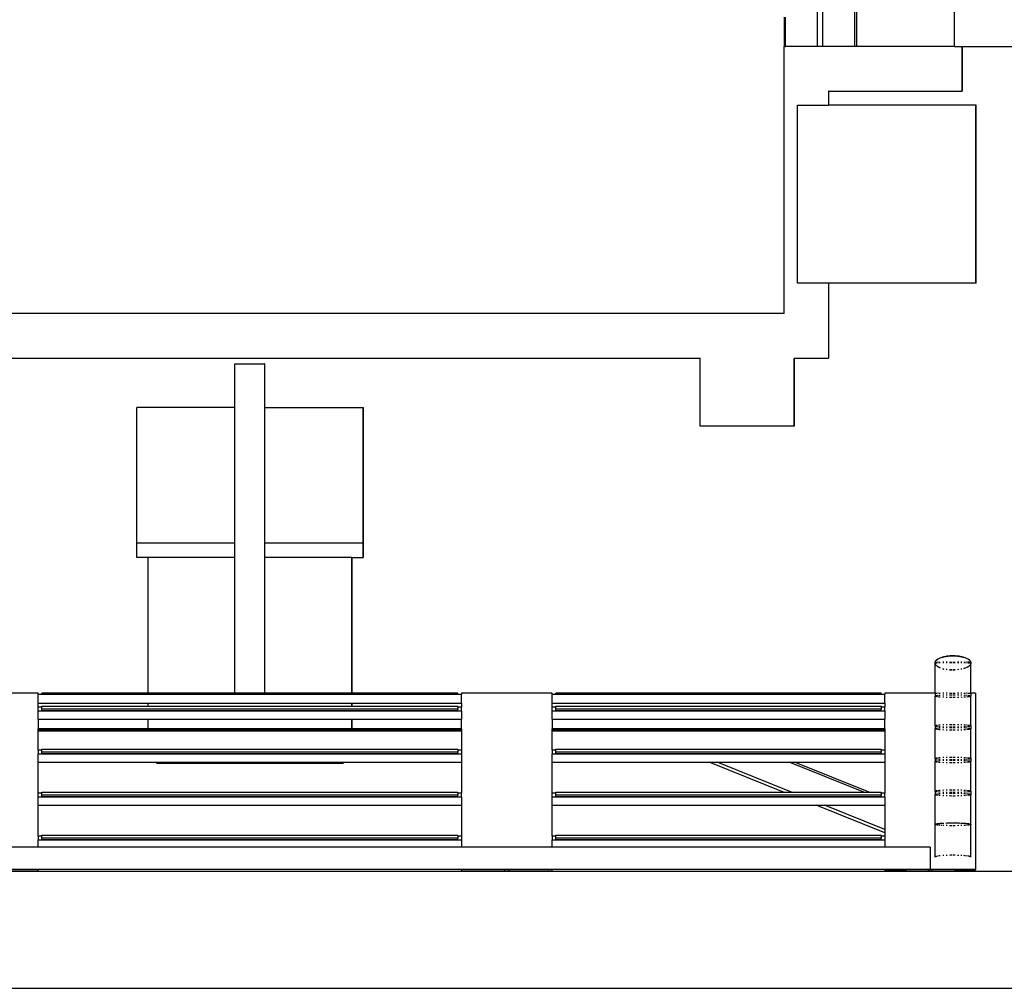
# Model space of a CAD drawing. Units: inches. Extents: x 737 to 2395, y 568 to 1750.
# Drawn here: x 1306 to 1372, y 595 to 660 of the extents above; entities that cross this region are included whole.
import ezdxf

# ---------------------------------------------------------------- set-up
doc = ezdxf.new("R2010")
doc.units = ezdxf.units.IN
doc.header["$MEASUREMENT"] = 0
doc.layers.add('Edges', color=7, linetype='Continuous')

# ---------------------------------------------------------------- blocks, each defined once
blk = doc.blocks.new('loading dock fr')
at = {"layer": 'Edges'}
for p, q in [((306.949, 70.51), (307.031, -34.186)), ((309.264, 70.51), (309.182, -34.186)), ((306.682, -34.186), (306.682, 69.814)), ((309.348, -34.186), (309.348, 69.814)), ((315.919, -34.186), (315.919, 10.821)), ((304.44, -32.217), (304.44, -34.186)), ((304.533, -34.186), (304.533, -32.217)), ((304.438, -52.186), (304.438, -34.186)), ((304.44, -34.186), (304.438, -34.186)), ((304.44, -34.186), (304.533, -34.186)), ((306.682, -34.186), (304.533, -34.186)), ((307.031, -34.186), (306.682, -34.186)), ((309.182, -34.186), (307.031, -34.186)), ((309.348, -34.186), (309.182, -34.186)), ((315.919, -34.186), (309.348, -34.186)), ((315.919, -34.186), (316.438, -34.186)), ((316.438, -34.186), (316.442, -34.186)), ((316.438, -34.186), (316.438, -37.186)), ((316.442, -37.186), (316.442, -34.186)), ((316.442, -34.186), (327.919, -34.186)), ((307.438, -37.186), (307.438, -38.136)), ((307.443, -37.186), (307.438, -37.186)), ((307.443, -38.136), (307.443, -37.186)), ((307.443, -37.186), (316.438, -37.186)), ((316.442, -37.186), (316.438, -37.186)), ((305.349, -50.136), (305.349, -38.136)), ((305.349, -38.136), (307.438, -38.136)), ((307.443, -38.136), (307.438, -38.136)), ((317.349, -38.136), (307.443, -38.136)), ((317.375, -38.136), (317.349, -38.136)), ((317.349, -38.136), (317.349, -50.136)), ((317.375, -50.136), (317.375, -38.136)), ((307.438, -50.136), (305.349, -50.136)), ((307.438, -50.136), (307.438, -55.186)), ((307.438, -50.136), (307.443, -50.136)), ((307.443, -55.186), (307.443, -50.136)), ((317.349, -50.136), (307.443, -50.136)), ((317.375, -50.136), (317.349, -50.136)), ((304.438, -52.186), (232.441, -52.186)), ((238.096, -55.186), (298.785, -55.186)), ((267.413, -58.52), (267.413, -55.566)), ((267.413, -55.566), (269.413, -55.566)), ((269.443, -55.566), (269.413, -55.566)), ((269.413, -55.566), (269.413, -58.52)), ((269.443, -58.52), (269.443, -55.566)), ((298.785, -59.777), (298.785, -55.186)), ((305.112, -55.186), (305.112, -59.777)), ((305.116, -55.186), (305.112, -55.186)), ((305.116, -59.777), (305.116, -55.186)), ((305.116, -55.186), (307.438, -55.186)), ((307.443, -55.186), (307.438, -55.186)), ((260.808, -67.626), (260.808, -58.52)), ((267.413, -58.52), (260.808, -58.52)), ((267.413, -67.626), (267.413, -58.52)), ((269.413, -58.52), (269.443, -58.52)), ((269.413, -58.52), (269.413, -67.626)), ((269.443, -58.52), (276.069, -58.52)), ((276.069, -58.52), (276.073, -58.52)), ((276.069, -58.52), (276.069, -67.626)), ((276.073, -67.626), (276.073, -58.52)), ((305.112, -59.777), (298.785, -59.777)), ((305.116, -59.777), (305.112, -59.777)), ((260.808, -67.626), (260.796, -67.626)), ((260.796, -68.626), (260.796, -67.626)), ((260.808, -67.626), (267.413, -67.626)), ((267.413, -68.626), (267.413, -67.626)), ((269.413, -67.626), (276.056, -67.626)), ((269.413, -67.626), (269.413, -68.626)), ((276.056, -67.626), (276.056, -68.626)), ((276.069, -67.626), (276.056, -67.626)), ((276.073, -67.626), (276.069, -67.626)), ((276.069, -67.626), (276.069, -68.626)), ((276.073, -68.626), (276.073, -67.626)), ((261.579, -68.626), (260.796, -68.626)), ((261.579, -77.763), (261.579, -68.626)), ((267.413, -68.626), (261.579, -68.626)), ((267.413, -77.763), (267.413, -68.626)), ((275.298, -68.626), (269.413, -68.626)), ((269.413, -68.626), (269.413, -77.763)), ((275.298, -68.626), (275.298, -77.763)), ((275.298, -68.626), (275.303, -68.626)), ((275.303, -77.763), (275.303, -68.626)), ((275.303, -68.626), (276.056, -68.626)), ((276.069, -68.626), (276.056, -68.626)), ((276.073, -68.626), (276.069, -68.626)), ((314.612, -75.69), (314.62, -75.661)), ((314.62, -75.659), (314.633, -75.63)), ((314.62, -75.668), (314.633, -75.637)), ((314.62, -75.661), (314.62, -75.659)), ((314.633, -75.627), (314.651, -75.599)), ((314.633, -75.637), (314.651, -75.607)), ((314.633, -75.63), (314.633, -75.627)), ((314.651, -75.597), (314.674, -75.568)), ((314.651, -75.607), (314.674, -75.577)), ((314.651, -75.599), (314.651, -75.597)), ((314.674, -75.566), (314.702, -75.539)), ((314.674, -75.577), (314.702, -75.547)), ((314.674, -75.568), (314.674, -75.566)), ((314.702, -75.536), (314.734, -75.507)), ((314.702, -75.539), (314.734, -75.51)), ((314.702, -75.547), (314.734, -75.519)), ((314.702, -75.539), (314.702, -75.536)), ((314.734, -75.507), (314.772, -75.479)), ((314.734, -75.51), (314.772, -75.482)), ((314.734, -75.519), (314.772, -75.491)), ((314.772, -75.479), (314.814, -75.453)), ((314.772, -75.482), (314.814, -75.455)), ((314.772, -75.491), (314.814, -75.465)), ((314.814, -75.453), (314.86, -75.427)), ((314.814, -75.455), (314.86, -75.429)), ((314.814, -75.465), (314.86, -75.439)), ((314.86, -75.427), (314.91, -75.402)), ((314.86, -75.429), (314.91, -75.405)), ((314.86, -75.439), (314.91, -75.415)), ((314.91, -75.402), (314.964, -75.379)), ((314.91, -75.405), (314.964, -75.382)), ((314.91, -75.415), (314.964, -75.392)), ((314.964, -75.379), (315.022, -75.357)), ((314.964, -75.382), (315.022, -75.36)), ((314.964, -75.392), (315.022, -75.371)), ((315.022, -75.357), (315.083, -75.337)), ((315.022, -75.36), (315.083, -75.34)), ((315.022, -75.371), (315.083, -75.351)), ((315.083, -75.337), (315.148, -75.319)), ((315.083, -75.34), (315.148, -75.321)), ((315.083, -75.351), (315.148, -75.333)), ((315.148, -75.319), (315.215, -75.302)), ((315.148, -75.321), (315.215, -75.305)), ((315.148, -75.333), (315.215, -75.316)), ((315.215, -75.302), (315.285, -75.287)), ((315.215, -75.305), (315.285, -75.29)), ((315.215, -75.316), (315.285, -75.301)), ((315.285, -75.287), (315.357, -75.274)), ((315.285, -75.29), (315.357, -75.277)), ((315.285, -75.301), (315.357, -75.289)), ((315.357, -75.274), (315.431, -75.263)), ((315.357, -75.277), (315.431, -75.266)), ((315.357, -75.289), (315.431, -75.278)), ((315.431, -75.263), (315.507, -75.253)), ((315.431, -75.266), (315.507, -75.256)), ((315.431, -75.278), (315.507, -75.268)), ((315.507, -75.253), (315.584, -75.246)), ((315.507, -75.256), (315.584, -75.249)), ((315.507, -75.268), (315.584, -75.261)), ((315.584, -75.246), (315.662, -75.241)), ((315.584, -75.249), (315.662, -75.244)), ((315.584, -75.261), (315.662, -75.256)), ((315.662, -75.241), (315.741, -75.238)), ((315.662, -75.244), (315.741, -75.241)), ((315.662, -75.256), (315.741, -75.253)), ((315.741, -75.238), (315.82, -75.237)), ((315.741, -75.241), (315.82, -75.24)), ((315.741, -75.253), (315.82, -75.252)), ((315.82, -75.237), (315.899, -75.238)), ((315.82, -75.24), (315.899, -75.241)), ((315.82, -75.252), (315.899, -75.253)), ((315.899, -75.238), (315.978, -75.241)), ((315.899, -75.241), (315.978, -75.244)), ((315.899, -75.253), (315.978, -75.256)), ((315.978, -75.241), (316.056, -75.246)), ((315.978, -75.244), (316.056, -75.249)), ((315.978, -75.256), (316.056, -75.261)), ((316.056, -75.246), (316.134, -75.253)), ((316.056, -75.249), (316.134, -75.256)), ((316.056, -75.261), (316.134, -75.268)), ((316.134, -75.253), (316.209, -75.263)), ((316.134, -75.256), (316.209, -75.266)), ((316.134, -75.268), (316.209, -75.278)), ((316.209, -75.263), (316.283, -75.274)), ((316.209, -75.266), (316.283, -75.277)), ((316.209, -75.278), (316.283, -75.289)), ((316.283, -75.274), (316.356, -75.287)), ((316.283, -75.277), (316.356, -75.29)), ((316.283, -75.289), (316.356, -75.301)), ((316.356, -75.287), (316.425, -75.302)), ((316.356, -75.29), (316.425, -75.305)), ((316.356, -75.301), (316.425, -75.316)), ((316.425, -75.302), (316.493, -75.319)), ((316.425, -75.305), (316.493, -75.321)), ((316.425, -75.316), (316.493, -75.333)), ((316.493, -75.319), (316.557, -75.337)), ((316.493, -75.321), (316.557, -75.34)), ((316.493, -75.333), (316.557, -75.351)), ((316.557, -75.337), (316.618, -75.357)), ((316.557, -75.34), (316.618, -75.36)), ((316.557, -75.351), (316.618, -75.371)), ((316.618, -75.357), (316.676, -75.379)), ((316.618, -75.36), (316.676, -75.382)), ((316.618, -75.371), (316.676, -75.392)), ((316.676, -75.379), (316.73, -75.402)), ((316.676, -75.382), (316.73, -75.405)), ((316.676, -75.392), (316.73, -75.415)), ((316.73, -75.402), (316.781, -75.427)), ((316.73, -75.405), (316.781, -75.429)), ((316.73, -75.415), (316.781, -75.439)), ((316.781, -75.427), (316.827, -75.453)), ((316.781, -75.429), (316.827, -75.455)), ((316.781, -75.439), (316.827, -75.465)), ((316.827, -75.453), (316.869, -75.479)), ((316.827, -75.455), (316.869, -75.482)), ((316.827, -75.465), (316.869, -75.491)), ((316.869, -75.479), (316.906, -75.507)), ((316.869, -75.482), (316.906, -75.51)), ((316.869, -75.491), (316.906, -75.519)), ((316.906, -75.507), (316.939, -75.536)), ((316.906, -75.51), (316.939, -75.539)), ((316.906, -75.519), (316.939, -75.547)), ((316.939, -75.536), (316.939, -75.539)), ((316.939, -75.539), (316.967, -75.566)), ((316.939, -75.547), (316.967, -75.577)), ((316.967, -75.566), (316.967, -75.568)), ((316.967, -75.568), (316.99, -75.597)), ((316.967, -75.577), (316.99, -75.607)), ((316.99, -75.597), (316.99, -75.599)), ((316.99, -75.599), (317.008, -75.627)), ((316.99, -75.607), (317.008, -75.637)), ((317.008, -75.627), (317.008, -75.63)), ((317.008, -75.63), (317.02, -75.659)), ((317.008, -75.637), (317.02, -75.668)), ((317.02, -75.659), (317.02, -75.661)), ((317.02, -75.661), (317.028, -75.69)), ((317.02, -75.661), (317.02, -75.668)), ((314.612, -75.69), (314.61, -75.69)), ((314.61, -75.715), (314.61, -75.69)), ((314.61, -75.715), (314.612, -75.699)), ((314.61, -75.722), (314.61, -75.715)), ((314.61, -75.715), (314.734, -75.715)), ((314.61, -75.722), (314.734, -75.722)), ((314.61, -75.73), (314.61, -75.722)), ((314.61, -75.75), (314.61, -75.73)), ((314.612, -75.754), (314.61, -75.73)), ((314.612, -75.754), (314.61, -75.75)), ((314.61, -77.765), (314.61, -75.75)), ((314.612, -75.69), (314.62, -75.668)), ((314.612, -75.69), (314.612, -75.699)), ((314.612, -75.69), (314.734, -75.69)), ((314.612, -75.754), (314.612, -75.762)), ((314.62, -75.785), (314.612, -75.762)), ((314.62, -75.787), (314.62, -75.785)), ((314.633, -75.817), (314.62, -75.787)), ((314.62, -75.793), (314.62, -75.787)), ((314.633, -75.824), (314.62, -75.793)), ((314.633, -75.819), (314.633, -75.817)), ((314.651, -75.848), (314.633, -75.819)), ((314.651, -75.854), (314.633, -75.824)), ((314.651, -75.85), (314.651, -75.848)), ((314.674, -75.878), (314.651, -75.85)), ((314.674, -75.884), (314.651, -75.854)), ((314.674, -75.88), (314.674, -75.878)), ((314.702, -75.908), (314.674, -75.88)), ((314.702, -75.908), (314.674, -75.884)), ((314.702, -75.909), (314.702, -75.908)), ((314.734, -75.937), (314.702, -75.909)), ((314.702, -75.909), (314.702, -75.913)), ((314.734, -75.94), (314.702, -75.913)), ((314.734, -75.937), (314.702, -75.913)), ((314.734, -75.938), (314.734, -75.937)), ((314.734, -75.942), (314.734, -75.94)), ((314.814, -75.69), (314.772, -75.69)), ((314.814, -75.715), (314.772, -75.715)), ((314.814, -75.722), (314.772, -75.722)), ((314.814, -75.992), (314.772, -75.965)), ((314.814, -75.993), (314.772, -75.966)), ((314.772, -75.968), (314.814, -75.995)), ((314.814, -75.996), (314.772, -75.969)), ((314.86, -75.69), (314.964, -75.69)), ((314.964, -75.715), (314.86, -75.715)), ((314.964, -75.722), (314.86, -75.722)), ((314.91, -76.042), (314.86, -76.017)), ((314.91, -76.043), (314.86, -76.019)), ((314.86, -76.02), (314.91, -76.045)), ((314.964, -76.065), (314.91, -76.042)), ((314.964, -76.067), (314.91, -76.043)), ((314.91, -76.045), (314.964, -76.068)), ((315.215, -75.69), (315.148, -75.69)), ((315.215, -75.715), (315.148, -75.715)), ((315.215, -75.722), (315.148, -75.722)), ((315.215, -76.142), (315.148, -76.126)), ((315.215, -76.144), (315.148, -76.127)), ((315.148, -76.128), (315.215, -76.144)), ((315.431, -75.69), (315.357, -75.69)), ((315.431, -75.715), (315.357, -75.715)), ((315.431, -75.722), (315.357, -75.722)), ((315.431, -76.182), (315.357, -76.17)), ((315.431, -76.183), (315.357, -76.172)), ((315.584, -75.69), (315.741, -75.69)), ((315.741, -75.715), (315.584, -75.715)), ((315.741, -75.722), (315.584, -75.722)), ((315.662, -76.203), (315.584, -76.198)), ((315.584, -76.199), (315.662, -76.204)), ((315.741, -76.206), (315.662, -76.203)), ((315.662, -76.204), (315.741, -76.207)), ((315.82, -75.69), (315.978, -75.69)), ((315.978, -75.715), (315.82, -75.715)), ((315.978, -75.722), (315.82, -75.722)), ((315.899, -76.206), (315.82, -76.207)), ((315.82, -76.208), (315.899, -76.207)), ((315.978, -76.203), (315.899, -76.206)), ((315.899, -76.207), (315.978, -76.204)), ((316.209, -75.69), (316.134, -75.69)), ((316.209, -75.715), (316.134, -75.715)), ((316.209, -75.722), (316.134, -75.722)), ((316.209, -76.182), (316.134, -76.191)), ((316.209, -76.183), (316.134, -76.192)), ((316.425, -75.69), (316.356, -75.69)), ((316.425, -75.715), (316.356, -75.715)), ((316.425, -75.722), (316.356, -75.722)), ((316.425, -76.142), (316.356, -76.157)), ((316.425, -76.144), (316.356, -76.159)), ((316.557, -75.69), (316.676, -75.69)), ((316.676, -75.715), (316.557, -75.715)), ((316.676, -75.722), (316.557, -75.722)), ((316.618, -76.087), (316.557, -76.107)), ((316.618, -76.088), (316.557, -76.108)), ((316.557, -76.11), (316.618, -76.09)), ((316.676, -76.065), (316.618, -76.087)), ((316.676, -76.067), (316.618, -76.088)), ((316.618, -76.09), (316.676, -76.068)), ((316.781, -75.69), (316.73, -75.69)), ((316.781, -75.715), (316.73, -75.715)), ((316.781, -75.722), (316.73, -75.722)), ((316.781, -76.017), (316.73, -76.042)), ((316.781, -76.019), (316.73, -76.043)), ((316.73, -76.045), (316.781, -76.02)), ((316.967, -75.69), (316.827, -75.69)), ((316.967, -75.715), (316.827, -75.715)), ((316.827, -75.722), (316.967, -75.722)), ((316.869, -75.965), (316.827, -75.992)), ((316.869, -75.966), (316.827, -75.993)), ((316.869, -75.969), (316.827, -75.996)), ((316.827, -75.995), (316.869, -75.969)), ((316.906, -75.938), (316.869, -75.966)), ((316.906, -75.938), (316.869, -75.965)), ((316.906, -75.942), (316.869, -75.968)), ((316.869, -75.969), (316.869, -75.968)), ((316.939, -75.909), (316.906, -75.937)), ((316.939, -75.913), (316.906, -75.94)), ((316.906, -75.937), (316.906, -75.938)), ((316.906, -75.94), (316.906, -75.942)), ((316.967, -75.88), (316.939, -75.908)), ((316.967, -75.884), (316.939, -75.908)), ((316.939, -75.908), (316.939, -75.909)), ((316.939, -75.909), (316.939, -75.911)), ((316.939, -75.911), (316.939, -75.913)), ((316.967, -75.878), (316.967, -75.88)), ((317.026, -75.69), (316.99, -75.69)), ((317.028, -75.715), (316.99, -75.715)), ((316.99, -75.722), (317.031, -75.722)), ((317.008, -75.819), (316.99, -75.848)), ((317.008, -75.824), (316.99, -75.854)), ((316.99, -75.848), (316.99, -75.85)), ((317.02, -75.787), (317.008, -75.817)), ((317.02, -75.793), (317.008, -75.824)), ((317.008, -75.817), (317.008, -75.819)), ((317.02, -75.668), (317.026, -75.69)), ((317.028, -75.762), (317.02, -75.785)), ((317.02, -75.785), (317.02, -75.787)), ((317.02, -75.787), (317.02, -75.793)), ((317.028, -75.69), (317.026, -75.69)), ((317.028, -75.69), (317.031, -75.69)), ((317.028, -75.69), (317.028, -75.699)), ((317.028, -75.699), (317.028, -75.715)), ((317.028, -75.699), (317.03, -75.715)), ((317.028, -75.715), (317.031, -75.715)), ((317.028, -75.715), (317.031, -75.723)), ((317.031, -75.73), (317.028, -75.754)), ((317.028, -75.754), (317.028, -75.762)), ((317.03, -75.715), (317.031, -75.69)), ((317.031, -75.722), (317.03, -75.715)), ((317.031, -75.722), (317.031, -75.715)), ((317.031, -75.722), (317.031, -75.724)), ((317.031, -75.723), (317.031, -75.724)), ((317.031, -75.724), (317.031, -75.73)), ((317.031, -77.765), (317.031, -75.73)), ((254.143, -77.765), (248.026, -77.765)), ((254.143, -77.865), (254.143, -77.765)), ((254.398, -77.865), (254.143, -77.865)), ((254.143, -78.441), (254.143, -77.865)), ((254.398, -77.865), (254.398, -77.763)), ((261.579, -77.763), (254.398, -77.763)), ((282.433, -77.865), (254.398, -77.865)), ((267.413, -77.763), (261.579, -77.763)), ((269.413, -77.763), (267.413, -77.763)), ((275.298, -77.763), (269.413, -77.763)), ((275.303, -77.763), (275.298, -77.763)), ((282.433, -77.763), (275.303, -77.763)), ((282.433, -77.865), (282.433, -77.763)), ((282.688, -77.865), (282.433, -77.865)), ((288.805, -77.765), (282.688, -77.765)), ((282.688, -77.765), (282.688, -77.865)), ((282.688, -78.441), (282.688, -77.865)), ((288.805, -77.865), (288.805, -77.765)), ((289.059, -77.865), (288.805, -77.865)), ((288.805, -78.441), (288.805, -77.865)), ((310.978, -77.763), (289.059, -77.763)), ((289.059, -77.865), (289.059, -77.763)), ((310.978, -77.865), (289.059, -77.865)), ((310.978, -77.865), (310.978, -77.763)), ((311.233, -77.865), (310.978, -77.865)), ((311.233, -77.765), (311.233, -77.865)), ((314.61, -77.765), (311.233, -77.765)), ((311.233, -78.441), (311.233, -77.865)), ((314.61, -77.765), (314.61, -77.965)), ((314.61, -77.765), (314.734, -77.765)), ((314.61, -77.965), (314.612, -77.959)), ((314.612, -77.972), (314.61, -77.965)), ((314.61, -79.969), (314.61, -77.965)), ((314.612, -77.959), (314.62, -77.953)), ((314.62, -77.978), (314.612, -77.972)), ((314.62, -77.953), (314.633, -77.947)), ((314.633, -77.984), (314.62, -77.978)), ((314.633, -77.947), (314.651, -77.941)), ((314.651, -77.99), (314.633, -77.984)), ((314.651, -77.941), (314.674, -77.935)), ((314.674, -77.996), (314.651, -77.99)), ((314.674, -77.935), (314.702, -77.929)), ((314.702, -78.002), (314.674, -77.996)), ((314.702, -77.929), (314.734, -77.923)), ((314.734, -78.007), (314.702, -78.002)), ((314.814, -77.765), (314.772, -77.765)), ((314.772, -77.918), (314.814, -77.912)), ((314.814, -78.018), (314.772, -78.013)), ((314.86, -77.765), (314.964, -77.765)), ((314.86, -77.907), (314.91, -77.903)), ((314.91, -78.028), (314.86, -78.023)), ((314.91, -77.903), (314.964, -77.898)), ((314.964, -78.033), (314.91, -78.028)), ((315.215, -77.765), (315.148, -77.765)), ((315.148, -77.886), (315.215, -77.883)), ((315.215, -78.048), (315.148, -78.044)), ((315.431, -77.765), (315.357, -77.765)), ((315.357, -77.877), (315.431, -77.875)), ((315.431, -78.055), (315.357, -78.053)), ((315.584, -77.765), (315.741, -77.765)), ((315.584, -77.872), (315.662, -77.871)), ((315.662, -78.06), (315.584, -78.059)), ((315.662, -77.871), (315.741, -77.87)), ((315.741, -78.06), (315.662, -78.06)), ((315.82, -77.765), (315.978, -77.765)), ((315.82, -77.87), (315.899, -77.87)), ((315.899, -78.06), (315.82, -78.061)), ((315.899, -77.87), (315.978, -77.871)), ((315.978, -78.06), (315.899, -78.06)), ((316.209, -77.765), (316.134, -77.765)), ((316.134, -77.873), (316.209, -77.875)), ((316.209, -78.055), (316.134, -78.057)), ((316.425, -77.765), (316.356, -77.765)), ((316.356, -77.88), (316.425, -77.883)), ((316.425, -78.048), (316.356, -78.051)), ((316.557, -77.765), (316.676, -77.765)), ((316.557, -77.89), (316.618, -77.894)), ((316.618, -78.037), (316.557, -78.041)), ((316.618, -77.894), (316.676, -77.898)), ((316.676, -78.033), (316.618, -78.037)), ((316.781, -77.765), (316.73, -77.765)), ((316.73, -77.903), (316.781, -77.907)), ((316.781, -78.023), (316.73, -78.028)), ((316.827, -77.765), (316.967, -77.765)), ((316.827, -77.912), (316.869, -77.918)), ((316.869, -78.013), (316.827, -78.018)), ((316.869, -77.918), (316.906, -77.923)), ((316.906, -78.007), (316.869, -78.013)), ((316.906, -77.923), (316.939, -77.929)), ((316.939, -78.002), (316.906, -78.007)), ((316.939, -77.929), (316.967, -77.935)), ((316.967, -77.996), (316.939, -78.002)), ((316.99, -77.765), (317.031, -77.765)), ((316.99, -77.941), (317.008, -77.947)), ((317.008, -77.984), (316.99, -77.99)), ((317.008, -77.947), (317.02, -77.953)), ((317.02, -77.978), (317.008, -77.984)), ((317.02, -77.953), (317.028, -77.959)), ((317.028, -77.972), (317.02, -77.978)), ((317.028, -77.959), (317.031, -77.965)), ((317.031, -77.965), (317.028, -77.972)), ((317.349, -77.765), (317.031, -77.765)), ((317.031, -77.765), (317.031, -77.965)), ((317.031, -79.969), (317.031, -77.965)), ((317.349, -77.765), (317.349, -89.643)), ((254.143, -78.72), (254.143, -78.441)), ((254.143, -78.441), (261.579, -78.441)), ((254.398, -78.72), (254.143, -78.72)), ((254.143, -78.961), (254.143, -78.72)), ((254.143, -78.961), (282.688, -78.961)), ((254.143, -79.526), (254.143, -78.961)), ((254.398, -78.64), (261.579, -78.64)), ((254.398, -78.72), (254.398, -78.64)), ((254.398, -78.84), (254.398, -78.72)), ((282.433, -78.84), (254.398, -78.84)), ((254.398, -78.941), (254.398, -78.84)), ((254.398, -78.941), (282.433, -78.941)), ((261.579, -78.64), (261.579, -78.441)), ((261.579, -78.441), (275.298, -78.441)), ((261.579, -78.64), (275.298, -78.64)), ((275.298, -78.441), (275.298, -78.64)), ((275.298, -78.441), (275.303, -78.441)), ((275.298, -78.64), (275.303, -78.64)), ((275.303, -78.64), (275.303, -78.441)), ((275.303, -78.441), (282.688, -78.441)), ((275.303, -78.64), (282.433, -78.64)), ((282.433, -78.72), (282.433, -78.64)), ((282.688, -78.72), (282.433, -78.72)), ((282.433, -78.72), (282.433, -78.84)), ((282.433, -78.941), (282.433, -78.84)), ((282.688, -78.441), (282.688, -78.72)), ((282.688, -78.961), (282.688, -78.72)), ((282.688, -78.961), (282.688, -79.526)), ((288.805, -78.441), (311.233, -78.441)), ((288.805, -78.72), (288.805, -78.441)), ((289.059, -78.72), (288.805, -78.72)), ((288.805, -78.961), (288.805, -78.72)), ((288.805, -78.961), (311.233, -78.961)), ((288.805, -79.526), (288.805, -78.961)), ((289.059, -78.64), (310.978, -78.64)), ((289.059, -78.72), (289.059, -78.64)), ((289.059, -78.84), (289.059, -78.72)), ((310.978, -78.84), (289.059, -78.84)), ((289.059, -78.941), (289.059, -78.84)), ((289.059, -78.941), (310.978, -78.941)), ((310.978, -78.72), (310.978, -78.64)), ((311.233, -78.72), (310.978, -78.72)), ((310.978, -78.72), (310.978, -78.84)), ((310.978, -78.941), (310.978, -78.84)), ((311.233, -78.441), (311.233, -78.72)), ((311.233, -78.961), (311.233, -78.72)), ((311.233, -78.961), (311.233, -79.526)), ((254.143, -79.526), (261.579, -79.526)), ((254.143, -79.526), (254.143, -80.171)), ((261.579, -80.171), (261.579, -79.526)), ((261.579, -79.526), (275.298, -79.526)), ((275.298, -79.526), (275.298, -80.171)), ((275.298, -79.526), (275.303, -79.526)), ((275.303, -80.171), (275.303, -79.526)), ((275.303, -79.526), (282.688, -79.526)), ((282.688, -80.171), (282.688, -79.526)), ((288.805, -79.526), (311.233, -79.526)), ((288.805, -79.526), (288.805, -80.171)), ((311.233, -80.171), (311.233, -79.526)), ((261.579, -80.171), (254.143, -80.171)), ((254.143, -80.273), (254.143, -80.171)), ((261.579, -80.273), (254.143, -80.273)), ((254.143, -80.324), (254.143, -80.273)), ((261.579, -80.273), (261.579, -80.171)), ((275.298, -80.171), (261.579, -80.171)), ((261.579, -80.324), (261.579, -80.273)), ((275.298, -80.273), (261.579, -80.273)), ((275.298, -80.171), (275.298, -80.273)), ((275.303, -80.171), (275.298, -80.171)), ((275.298, -80.273), (275.298, -80.324)), ((275.303, -80.273), (275.298, -80.273)), ((275.303, -80.273), (275.303, -80.171)), ((282.688, -80.171), (275.303, -80.171)), ((275.303, -80.324), (275.303, -80.273)), ((282.688, -80.273), (275.303, -80.273)), ((282.688, -80.171), (282.688, -80.273)), ((282.688, -80.273), (282.688, -80.324)), ((311.233, -80.171), (288.805, -80.171)), ((288.805, -80.273), (288.805, -80.171)), ((311.233, -80.273), (288.805, -80.273)), ((288.805, -80.324), (288.805, -80.273)), ((311.233, -80.171), (311.233, -80.273)), ((311.233, -80.273), (311.233, -80.324)), ((314.61, -79.969), (314.612, -79.962)), ((314.612, -79.975), (314.61, -79.969)), ((314.61, -79.969), (314.61, -80.169)), ((314.61, -80.169), (314.612, -80.163)), ((314.612, -80.175), (314.61, -80.169)), ((314.61, -82.172), (314.61, -80.169)), ((314.612, -79.962), (314.62, -79.956)), ((314.62, -79.981), (314.612, -79.975)), ((314.612, -80.163), (314.62, -80.157)), ((314.62, -80.181), (314.612, -80.175)), ((314.62, -79.956), (314.633, -79.95)), ((314.633, -79.987), (314.62, -79.981)), ((314.62, -80.157), (314.633, -80.15)), ((314.633, -80.188), (314.62, -80.181)), ((314.633, -79.95), (314.651, -79.944)), ((314.651, -79.993), (314.633, -79.987)), ((314.633, -80.15), (314.651, -80.144)), ((314.651, -80.194), (314.633, -80.188)), ((314.651, -79.944), (314.674, -79.938)), ((314.674, -79.999), (314.651, -79.993)), ((314.651, -80.144), (314.674, -80.138)), ((314.674, -80.2), (314.651, -80.194)), ((314.674, -79.938), (314.702, -79.932)), ((314.702, -80.005), (314.674, -79.999)), ((314.674, -80.138), (314.702, -80.133)), ((314.702, -80.205), (314.674, -80.2)), ((314.702, -79.932), (314.734, -79.927)), ((314.734, -80.011), (314.702, -80.005)), ((314.702, -80.133), (314.734, -80.127)), ((314.734, -80.211), (314.702, -80.205)), ((314.772, -79.921), (314.814, -79.916)), ((314.814, -80.021), (314.772, -80.016)), ((314.772, -80.121), (314.814, -80.116)), ((314.814, -80.222), (314.772, -80.217)), ((314.86, -79.911), (314.91, -79.906)), ((314.91, -80.031), (314.86, -80.027)), ((314.86, -80.111), (314.91, -80.106)), ((314.91, -80.232), (314.86, -80.227)), ((314.91, -79.906), (314.964, -79.901)), ((314.964, -80.036), (314.91, -80.031)), ((314.91, -80.106), (314.964, -80.102)), ((314.964, -80.236), (314.91, -80.232)), ((315.148, -79.89), (315.215, -79.886)), ((315.215, -80.051), (315.148, -80.048)), ((315.148, -80.09), (315.215, -80.087)), ((315.215, -80.251), (315.148, -80.248)), ((315.357, -79.881), (315.431, -79.879)), ((315.431, -80.059), (315.357, -80.057)), ((315.357, -80.081), (315.431, -80.079)), ((315.431, -80.259), (315.357, -80.257)), ((315.584, -79.875), (315.662, -79.874)), ((315.662, -80.063), (315.584, -80.062)), ((315.584, -80.076), (315.662, -80.075)), ((315.662, -80.263), (315.584, -80.262)), ((315.662, -79.874), (315.741, -79.874)), ((315.741, -80.064), (315.662, -80.063)), ((315.662, -80.075), (315.741, -80.074)), ((315.741, -80.264), (315.662, -80.263)), ((315.82, -79.873), (315.899, -79.874)), ((315.899, -80.064), (315.82, -80.064)), ((315.82, -80.074), (315.899, -80.074)), ((315.899, -80.264), (315.82, -80.264)), ((315.899, -79.874), (315.978, -79.874)), ((315.978, -80.063), (315.899, -80.064)), ((315.899, -80.074), (315.978, -80.075)), ((315.978, -80.263), (315.899, -80.264)), ((316.134, -79.877), (316.209, -79.879)), ((316.209, -80.059), (316.134, -80.061)), ((316.134, -80.077), (316.209, -80.079)), ((316.209, -80.259), (316.134, -80.261)), ((316.356, -79.883), (316.425, -79.886)), ((316.425, -80.051), (316.356, -80.054)), ((316.356, -80.084), (316.425, -80.087)), ((316.425, -80.251), (316.356, -80.254)), ((316.557, -79.893), (316.618, -79.897)), ((316.618, -80.04), (316.557, -80.044)), ((316.557, -80.093), (316.618, -80.097)), ((316.618, -80.24), (316.557, -80.244)), ((316.618, -79.897), (316.676, -79.901)), ((316.676, -80.036), (316.618, -80.04)), ((316.618, -80.097), (316.676, -80.102)), ((316.676, -80.236), (316.618, -80.24)), ((316.73, -79.906), (316.781, -79.911)), ((316.781, -80.027), (316.73, -80.031)), ((316.73, -80.106), (316.781, -80.111)), ((316.781, -80.227), (316.73, -80.232)), ((316.827, -79.916), (316.869, -79.921)), ((316.869, -80.016), (316.827, -80.021)), ((316.827, -80.116), (316.869, -80.121)), ((316.869, -80.217), (316.827, -80.222)), ((316.869, -79.921), (316.906, -79.927)), ((316.906, -80.011), (316.869, -80.016)), ((316.869, -80.121), (316.906, -80.127)), ((316.906, -80.211), (316.869, -80.217)), ((316.906, -79.927), (316.939, -79.932)), ((316.939, -80.005), (316.906, -80.011)), ((316.906, -80.127), (316.939, -80.133)), ((316.939, -80.205), (316.906, -80.211)), ((316.939, -79.932), (316.967, -79.938)), ((316.967, -79.999), (316.939, -80.005)), ((316.939, -80.133), (316.967, -80.138)), ((316.967, -80.2), (316.939, -80.205)), ((316.99, -79.944), (317.008, -79.95)), ((317.008, -79.987), (316.99, -79.993)), ((316.99, -80.144), (317.008, -80.15)), ((317.008, -80.188), (316.99, -80.194)), ((317.008, -79.95), (317.02, -79.956)), ((317.02, -79.981), (317.008, -79.987)), ((317.008, -80.15), (317.02, -80.157)), ((317.02, -80.181), (317.008, -80.188)), ((317.02, -79.956), (317.028, -79.962)), ((317.028, -79.975), (317.02, -79.981)), ((317.02, -80.157), (317.028, -80.163)), ((317.028, -80.175), (317.02, -80.181)), ((317.028, -79.962), (317.031, -79.969)), ((317.031, -79.969), (317.028, -79.975)), ((317.028, -80.163), (317.031, -80.169)), ((317.031, -80.169), (317.028, -80.175)), ((317.031, -79.969), (317.031, -80.169)), ((317.031, -82.172), (317.031, -80.169)), ((254.143, -81.618), (254.143, -80.324)), ((261.579, -80.324), (254.143, -80.324)), ((275.298, -80.324), (261.579, -80.324)), ((275.303, -80.324), (275.298, -80.324)), ((282.688, -80.324), (275.303, -80.324)), ((282.688, -80.324), (282.688, -81.618)), ((311.233, -80.324), (288.805, -80.324)), ((288.805, -81.618), (288.805, -80.324)), ((311.233, -80.324), (311.233, -81.618)), ((254.398, -81.618), (254.143, -81.618)), ((254.143, -81.618), (254.143, -81.858)), ((254.398, -81.538), (282.433, -81.538)), ((254.398, -81.618), (254.398, -81.538)), ((254.398, -81.738), (254.398, -81.618)), ((282.433, -81.618), (282.433, -81.538)), ((282.688, -81.618), (282.433, -81.618)), ((282.433, -81.618), (282.433, -81.738)), ((282.688, -81.618), (282.688, -81.858)), ((289.059, -81.618), (288.805, -81.618)), ((288.805, -81.618), (288.805, -81.858)), ((289.059, -81.538), (310.978, -81.538)), ((289.059, -81.618), (289.059, -81.538)), ((289.059, -81.738), (289.059, -81.618)), ((310.978, -81.618), (310.978, -81.538)), ((311.233, -81.618), (310.978, -81.618)), ((310.978, -81.618), (310.978, -81.738)), ((311.233, -81.618), (311.233, -81.858)), ((254.143, -81.858), (282.688, -81.858)), ((254.143, -82.423), (254.143, -81.858)), ((282.433, -81.738), (254.398, -81.738)), ((254.398, -81.838), (254.398, -81.738)), ((254.398, -81.838), (282.433, -81.838)), ((282.433, -81.838), (282.433, -81.738)), ((282.688, -81.858), (282.688, -82.423)), ((288.805, -81.858), (311.233, -81.858)), ((288.805, -82.423), (288.805, -81.858)), ((310.978, -81.738), (289.059, -81.738)), ((289.059, -81.838), (289.059, -81.738)), ((289.059, -81.838), (310.978, -81.838)), ((310.978, -81.838), (310.978, -81.738)), ((311.233, -81.858), (311.233, -82.423)), ((314.61, -82.172), (314.612, -82.166)), ((314.612, -82.178), (314.61, -82.172)), ((314.61, -82.172), (314.61, -82.373)), ((314.612, -82.166), (314.62, -82.16)), ((314.62, -82.185), (314.612, -82.178)), ((314.62, -82.16), (314.633, -82.154)), ((314.633, -82.191), (314.62, -82.185)), ((314.633, -82.154), (314.651, -82.148)), ((314.651, -82.197), (314.633, -82.191)), ((314.651, -82.148), (314.674, -82.142)), ((314.674, -82.203), (314.651, -82.197)), ((314.674, -82.142), (314.702, -82.136)), ((314.702, -82.209), (314.674, -82.203)), ((314.702, -82.136), (314.734, -82.13)), ((314.734, -82.214), (314.702, -82.209)), ((314.772, -82.125), (314.814, -82.119)), ((314.814, -82.225), (314.772, -82.22)), ((314.86, -82.114), (314.91, -82.109)), ((314.91, -82.235), (314.86, -82.23)), ((314.91, -82.109), (314.964, -82.105)), ((314.964, -82.24), (314.91, -82.235)), ((315.148, -82.093), (315.215, -82.09)), ((315.215, -82.255), (315.148, -82.251)), ((315.148, -82.293), (315.215, -82.29)), ((315.357, -82.084), (315.431, -82.082)), ((315.431, -82.262), (315.357, -82.26)), ((315.357, -82.285), (315.431, -82.282)), ((315.584, -82.079), (315.662, -82.078)), ((315.662, -82.267), (315.584, -82.266)), ((315.584, -82.279), (315.662, -82.278)), ((315.662, -82.078), (315.741, -82.077)), ((315.741, -82.267), (315.662, -82.267)), ((315.662, -82.278), (315.741, -82.278)), ((315.82, -82.077), (315.899, -82.077)), ((315.899, -82.267), (315.82, -82.267)), ((315.82, -82.277), (315.899, -82.278)), ((315.899, -82.077), (315.978, -82.078)), ((315.978, -82.267), (315.899, -82.267)), ((315.899, -82.278), (315.978, -82.278)), ((316.134, -82.08), (316.209, -82.082)), ((316.209, -82.262), (316.134, -82.264)), ((316.134, -82.281), (316.209, -82.282)), ((316.356, -82.087), (316.425, -82.09)), ((316.425, -82.255), (316.356, -82.258)), ((316.356, -82.287), (316.425, -82.29)), ((316.557, -82.097), (316.618, -82.101)), ((316.618, -82.244), (316.557, -82.248)), ((316.557, -82.297), (316.618, -82.301)), ((316.618, -82.101), (316.676, -82.105)), ((316.676, -82.24), (316.618, -82.244)), ((316.618, -82.301), (316.676, -82.305)), ((316.73, -82.109), (316.781, -82.114)), ((316.781, -82.23), (316.73, -82.235)), ((316.827, -82.119), (316.869, -82.125)), ((316.869, -82.22), (316.827, -82.225)), ((316.869, -82.125), (316.906, -82.13)), ((316.906, -82.214), (316.869, -82.22)), ((316.906, -82.13), (316.939, -82.136)), ((316.939, -82.209), (316.906, -82.214)), ((316.939, -82.136), (316.967, -82.142)), ((316.967, -82.203), (316.939, -82.209)), ((316.99, -82.148), (317.008, -82.154)), ((317.008, -82.191), (316.99, -82.197)), ((317.008, -82.154), (317.02, -82.16)), ((317.02, -82.185), (317.008, -82.191)), ((317.02, -82.16), (317.028, -82.166)), ((317.028, -82.178), (317.02, -82.185)), ((317.028, -82.166), (317.031, -82.172)), ((317.031, -82.172), (317.028, -82.178)), ((317.031, -82.172), (317.031, -82.373)), ((254.143, -84.517), (254.143, -82.423)), ((254.143, -82.423), (262.091, -82.423)), ((262.184, -82.516), (262.091, -82.423)), ((262.091, -82.423), (274.786, -82.423)), ((274.693, -82.516), (262.184, -82.516)), ((274.786, -82.423), (274.693, -82.516)), ((274.698, -82.516), (274.693, -82.516)), ((274.698, -82.516), (274.79, -82.423)), ((274.786, -82.423), (274.79, -82.423)), ((274.79, -82.423), (282.688, -82.423)), ((282.688, -82.423), (282.688, -84.517)), ((288.805, -84.517), (288.805, -82.423)), ((288.805, -82.423), (299.377, -82.423)), ((304.401, -84.437), (299.377, -82.423)), ((299.377, -82.423), (299.917, -82.423)), ((304.941, -84.437), (299.917, -82.423)), ((299.917, -82.423), (304.783, -82.423)), ((309.807, -84.437), (304.783, -82.423)), ((304.783, -82.423), (305.144, -82.423)), ((310.168, -84.437), (305.144, -82.423)), ((305.144, -82.423), (311.233, -82.423)), ((311.233, -82.423), (311.233, -84.517)), ((314.61, -82.373), (314.612, -82.366)), ((314.612, -82.379), (314.61, -82.373)), ((314.61, -84.376), (314.61, -82.373)), ((314.612, -82.366), (314.62, -82.36)), ((314.62, -82.385), (314.612, -82.379)), ((314.62, -82.36), (314.633, -82.354)), ((314.633, -82.391), (314.62, -82.385)), ((314.633, -82.354), (314.651, -82.348)), ((314.651, -82.397), (314.633, -82.391)), ((314.651, -82.348), (314.674, -82.342)), ((314.674, -82.403), (314.651, -82.397)), ((314.674, -82.342), (314.702, -82.336)), ((314.702, -82.409), (314.674, -82.403)), ((314.702, -82.336), (314.734, -82.33)), ((314.734, -82.415), (314.702, -82.409)), ((314.772, -82.325), (314.814, -82.32)), ((314.814, -82.425), (314.772, -82.42)), ((314.86, -82.315), (314.91, -82.31)), ((314.91, -82.435), (314.86, -82.43)), ((314.91, -82.31), (314.964, -82.305)), ((314.964, -82.44), (314.91, -82.435)), ((315.215, -82.455), (315.148, -82.452)), ((315.431, -82.463), (315.357, -82.46)), ((315.662, -82.467), (315.584, -82.466)), ((315.741, -82.468), (315.662, -82.467)), ((315.899, -82.468), (315.82, -82.468)), ((315.978, -82.467), (315.899, -82.468)), ((316.209, -82.463), (316.134, -82.464)), ((316.425, -82.455), (316.356, -82.458)), ((316.618, -82.444), (316.557, -82.448)), ((316.676, -82.44), (316.618, -82.444)), ((316.73, -82.31), (316.781, -82.315)), ((316.781, -82.43), (316.73, -82.435)), ((316.827, -82.32), (316.869, -82.325)), ((316.869, -82.42), (316.827, -82.425)), ((316.869, -82.325), (316.906, -82.33)), ((316.906, -82.415), (316.869, -82.42)), ((316.906, -82.33), (316.939, -82.336)), ((316.939, -82.409), (316.906, -82.415)), ((316.939, -82.336), (316.967, -82.342)), ((316.967, -82.403), (316.939, -82.409)), ((316.99, -82.348), (317.008, -82.354)), ((317.008, -82.391), (316.99, -82.397)), ((317.008, -82.354), (317.02, -82.36)), ((317.02, -82.385), (317.008, -82.391)), ((317.02, -82.36), (317.028, -82.366)), ((317.028, -82.379), (317.02, -82.385)), ((317.028, -82.366), (317.031, -82.373)), ((317.031, -82.373), (317.028, -82.379)), ((317.031, -84.376), (317.031, -82.373)), ((315.148, -84.297), (315.215, -84.293)), ((315.357, -84.288), (315.431, -84.286)), ((315.584, -84.282), (315.662, -84.281)), ((315.662, -84.281), (315.741, -84.281)), ((315.82, -84.281), (315.899, -84.281)), ((315.899, -84.281), (315.978, -84.281)), ((316.134, -84.284), (316.209, -84.286)), ((316.356, -84.29), (316.425, -84.293)), ((254.398, -84.517), (254.143, -84.517)), ((254.143, -84.757), (254.143, -84.517)), ((254.143, -84.757), (282.688, -84.757)), ((254.143, -85.322), (254.143, -84.757)), ((254.398, -84.437), (282.433, -84.437)), ((254.398, -84.517), (254.398, -84.437)), ((254.398, -84.637), (254.398, -84.517)), ((282.433, -84.637), (254.398, -84.637)), ((254.398, -84.737), (254.398, -84.637)), ((254.398, -84.737), (282.433, -84.737)), ((282.433, -84.517), (282.433, -84.437)), ((282.688, -84.517), (282.433, -84.517)), ((282.433, -84.517), (282.433, -84.637)), ((282.433, -84.737), (282.433, -84.637)), ((282.688, -84.757), (282.688, -84.517)), ((282.688, -84.757), (282.688, -85.322)), ((289.059, -84.517), (288.805, -84.517)), ((288.805, -84.757), (288.805, -84.517)), ((288.805, -84.757), (311.233, -84.757)), ((288.805, -85.322), (288.805, -84.757)), ((289.059, -84.517), (289.059, -84.437)), ((289.059, -84.437), (304.401, -84.437)), ((289.059, -84.637), (289.059, -84.517)), ((310.978, -84.637), (289.059, -84.637)), ((289.059, -84.737), (289.059, -84.637)), ((289.059, -84.737), (310.978, -84.737)), ((304.401, -84.437), (304.941, -84.437)), ((304.941, -84.437), (309.807, -84.437)), ((309.807, -84.437), (310.168, -84.437)), ((310.168, -84.437), (310.978, -84.437)), ((310.978, -84.517), (310.978, -84.437)), ((311.233, -84.517), (310.978, -84.517)), ((310.978, -84.517), (310.978, -84.637)), ((310.978, -84.737), (310.978, -84.637)), ((311.233, -84.757), (311.233, -84.517)), ((311.233, -84.757), (311.233, -85.322)), ((314.61, -84.376), (314.612, -84.37)), ((314.612, -84.382), (314.61, -84.376)), ((314.61, -84.376), (314.61, -84.604)), ((314.61, -84.604), (314.612, -84.597)), ((314.612, -84.61), (314.61, -84.604)), ((314.61, -86.607), (314.61, -84.604)), ((314.612, -84.37), (314.62, -84.363)), ((314.62, -84.388), (314.612, -84.382)), ((314.612, -84.597), (314.62, -84.591)), ((314.62, -84.616), (314.612, -84.61)), ((314.62, -84.363), (314.633, -84.357)), ((314.633, -84.394), (314.62, -84.388)), ((314.62, -84.591), (314.633, -84.585)), ((314.633, -84.622), (314.62, -84.616)), ((314.633, -84.357), (314.651, -84.351)), ((314.651, -84.4), (314.633, -84.394)), ((314.633, -84.585), (314.651, -84.579)), ((314.651, -84.628), (314.633, -84.622)), ((314.651, -84.351), (314.674, -84.345)), ((314.674, -84.406), (314.651, -84.4)), ((314.651, -84.579), (314.674, -84.573)), ((314.674, -84.634), (314.651, -84.628)), ((314.674, -84.345), (314.702, -84.339)), ((314.702, -84.412), (314.674, -84.406)), ((314.674, -84.573), (314.702, -84.567)), ((314.702, -84.64), (314.674, -84.634)), ((314.702, -84.339), (314.734, -84.334)), ((314.734, -84.418), (314.702, -84.412)), ((314.702, -84.567), (314.734, -84.562)), ((314.734, -84.646), (314.702, -84.64)), ((314.772, -84.328), (314.814, -84.323)), ((314.814, -84.429), (314.772, -84.423)), ((314.772, -84.556), (314.814, -84.551)), ((314.814, -84.657), (314.772, -84.651)), ((314.86, -84.318), (314.91, -84.313)), ((314.91, -84.439), (314.86, -84.434)), ((314.86, -84.546), (314.91, -84.541)), ((314.91, -84.666), (314.86, -84.662)), ((314.91, -84.313), (314.964, -84.309)), ((314.964, -84.443), (314.91, -84.439)), ((314.91, -84.541), (314.964, -84.536)), ((314.964, -84.671), (314.91, -84.666)), ((315.215, -84.458), (315.148, -84.455)), ((315.148, -84.525), (315.215, -84.521)), ((315.215, -84.686), (315.148, -84.683)), ((315.431, -84.466), (315.357, -84.464)), ((315.357, -84.516), (315.431, -84.514)), ((315.431, -84.694), (315.357, -84.692)), ((315.662, -84.47), (315.584, -84.469)), ((315.584, -84.51), (315.662, -84.509)), ((315.662, -84.698), (315.584, -84.697)), ((315.741, -84.471), (315.662, -84.47)), ((315.662, -84.509), (315.741, -84.509)), ((315.741, -84.699), (315.662, -84.698)), ((315.899, -84.471), (315.82, -84.471)), ((315.82, -84.509), (315.899, -84.509)), ((315.899, -84.699), (315.82, -84.699)), ((315.978, -84.47), (315.899, -84.471)), ((315.899, -84.509), (315.978, -84.509)), ((315.978, -84.698), (315.899, -84.699)), ((316.209, -84.466), (316.134, -84.468)), ((316.134, -84.512), (316.209, -84.514)), ((316.209, -84.694), (316.134, -84.696)), ((316.425, -84.458), (316.356, -84.461)), ((316.356, -84.518), (316.425, -84.521)), ((316.425, -84.686), (316.356, -84.689)), ((316.557, -84.3), (316.618, -84.304)), ((316.618, -84.447), (316.557, -84.451)), ((316.557, -84.528), (316.618, -84.532)), ((316.618, -84.675), (316.557, -84.679)), ((316.618, -84.304), (316.676, -84.309)), ((316.676, -84.443), (316.618, -84.447)), ((316.618, -84.532), (316.676, -84.536)), ((316.676, -84.671), (316.618, -84.675)), ((316.73, -84.313), (316.781, -84.318)), ((316.781, -84.434), (316.73, -84.439)), ((316.73, -84.541), (316.781, -84.546)), ((316.781, -84.662), (316.73, -84.666)), ((316.827, -84.323), (316.869, -84.328)), ((316.869, -84.423), (316.827, -84.429)), ((316.827, -84.551), (316.869, -84.556)), ((316.869, -84.651), (316.827, -84.657)), ((316.869, -84.328), (316.906, -84.334)), ((316.906, -84.418), (316.869, -84.423)), ((316.869, -84.556), (316.906, -84.562)), ((316.906, -84.646), (316.869, -84.651)), ((316.906, -84.334), (316.939, -84.339)), ((316.939, -84.412), (316.906, -84.418)), ((316.906, -84.562), (316.939, -84.567)), ((316.939, -84.64), (316.906, -84.646)), ((316.939, -84.339), (316.967, -84.345)), ((316.967, -84.406), (316.939, -84.412)), ((316.939, -84.567), (316.967, -84.573)), ((316.967, -84.634), (316.939, -84.64)), ((316.99, -84.351), (317.008, -84.357)), ((317.008, -84.394), (316.99, -84.4)), ((316.99, -84.579), (317.008, -84.585)), ((317.008, -84.622), (316.99, -84.628)), ((317.008, -84.357), (317.02, -84.363)), ((317.02, -84.388), (317.008, -84.394)), ((317.008, -84.585), (317.02, -84.591)), ((317.02, -84.616), (317.008, -84.622)), ((317.02, -84.363), (317.028, -84.37)), ((317.028, -84.382), (317.02, -84.388)), ((317.02, -84.591), (317.028, -84.597)), ((317.028, -84.61), (317.02, -84.616)), ((317.028, -84.37), (317.031, -84.376)), ((317.031, -84.376), (317.028, -84.382)), ((317.028, -84.597), (317.031, -84.604)), ((317.031, -84.604), (317.028, -84.61)), ((317.031, -84.376), (317.031, -84.604)), ((317.031, -86.607), (317.031, -84.604)), ((254.143, -87.415), (254.143, -85.322)), ((254.143, -85.322), (282.688, -85.322)), ((282.688, -85.322), (282.688, -87.415)), ((288.805, -87.415), (288.805, -85.322)), ((288.805, -85.322), (306.609, -85.322)), ((311.233, -87.175), (306.609, -85.322)), ((306.609, -85.322), (307.15, -85.322)), ((311.233, -86.958), (307.15, -85.322)), ((307.15, -85.322), (311.233, -85.322)), ((311.233, -85.322), (311.233, -86.958)), ((314.61, -86.607), (314.612, -86.601)), ((314.612, -86.613), (314.61, -86.607)), ((314.61, -88.811), (314.61, -86.607)), ((314.612, -86.601), (314.62, -86.595)), ((314.62, -86.619), (314.612, -86.613)), ((314.62, -86.595), (314.633, -86.588)), ((314.633, -86.626), (314.62, -86.619)), ((314.633, -86.588), (314.651, -86.582)), ((314.651, -86.632), (314.633, -86.626)), ((314.651, -86.582), (314.674, -86.576)), ((314.674, -86.638), (314.651, -86.632)), ((314.674, -86.576), (314.702, -86.571)), ((314.702, -86.643), (314.674, -86.638)), ((314.702, -86.571), (314.734, -86.565)), ((314.734, -86.649), (314.702, -86.643)), ((314.734, -86.565), (314.772, -86.559)), ((314.772, -86.655), (314.734, -86.649)), ((314.772, -86.559), (314.814, -86.554)), ((314.814, -86.66), (314.772, -86.655)), ((314.814, -86.554), (314.86, -86.549)), ((314.86, -86.549), (314.91, -86.544)), ((314.91, -86.67), (314.86, -86.665)), ((314.91, -86.544), (314.964, -86.54)), ((314.964, -86.674), (314.91, -86.67)), ((314.964, -86.54), (315.022, -86.535)), ((315.022, -86.535), (315.083, -86.531)), ((315.066, -86.681), (315.022, -86.679)), ((315.083, -86.531), (315.148, -86.528)), ((315.148, -86.528), (315.215, -86.525)), ((315.215, -86.689), (315.148, -86.686)), ((315.344, -86.52), (315.357, -86.519)), ((315.357, -86.519), (315.431, -86.517)), ((315.431, -86.697), (315.357, -86.695)), ((315.431, -86.517), (315.507, -86.515)), ((315.507, -86.515), (315.584, -86.514)), ((315.584, -86.514), (315.662, -86.513)), ((315.662, -86.701), (315.584, -86.7)), ((315.662, -86.513), (315.741, -86.512)), ((315.741, -86.702), (315.662, -86.701)), ((315.741, -86.512), (315.82, -86.512)), ((315.82, -86.512), (315.899, -86.512)), ((315.899, -86.702), (315.82, -86.702)), ((315.899, -86.512), (315.978, -86.513)), ((315.978, -86.701), (315.899, -86.702)), ((315.978, -86.513), (316.056, -86.514)), ((316.056, -86.514), (316.134, -86.515)), ((316.134, -86.515), (316.209, -86.517)), ((316.209, -86.697), (316.134, -86.699)), ((316.209, -86.517), (316.283, -86.519)), ((316.283, -86.519), (316.297, -86.52)), ((316.356, -86.522), (316.425, -86.525)), ((316.425, -86.689), (316.356, -86.692)), ((316.425, -86.525), (316.493, -86.528)), ((316.493, -86.528), (316.557, -86.531)), ((316.557, -86.531), (316.618, -86.535)), ((316.618, -86.679), (316.557, -86.682)), ((316.618, -86.535), (316.676, -86.54)), ((316.676, -86.674), (316.618, -86.679)), ((316.676, -86.54), (316.73, -86.544)), ((316.73, -86.544), (316.781, -86.549)), ((316.781, -86.665), (316.73, -86.67)), ((316.781, -86.549), (316.827, -86.554)), ((316.827, -86.554), (316.869, -86.559)), ((316.869, -86.655), (316.827, -86.66)), ((316.869, -86.559), (316.906, -86.565)), ((316.906, -86.649), (316.869, -86.655)), ((316.906, -86.565), (316.939, -86.571)), ((316.939, -86.643), (316.906, -86.649)), ((316.939, -86.571), (316.967, -86.576)), ((316.967, -86.638), (316.939, -86.643)), ((316.967, -86.576), (316.99, -86.582)), ((316.99, -86.632), (316.967, -86.638)), ((316.99, -86.582), (317.008, -86.588)), ((317.008, -86.626), (316.99, -86.632)), ((317.008, -86.588), (317.02, -86.595)), ((317.02, -86.619), (317.008, -86.626)), ((317.02, -86.595), (317.028, -86.601)), ((317.028, -86.613), (317.02, -86.619)), ((317.028, -86.601), (317.031, -86.607)), ((317.031, -86.607), (317.028, -86.613)), ((317.031, -88.811), (317.031, -86.607)), ((254.398, -87.415), (254.143, -87.415)), ((254.143, -87.415), (254.143, -87.655)), ((254.398, -87.335), (282.433, -87.335)), ((254.398, -87.415), (254.398, -87.335)), ((254.398, -87.535), (254.398, -87.415)), ((282.433, -87.535), (254.398, -87.535)), ((254.398, -87.635), (254.398, -87.535)), ((282.433, -87.415), (282.433, -87.335)), ((282.688, -87.415), (282.433, -87.415)), ((282.433, -87.415), (282.433, -87.535)), ((282.433, -87.635), (282.433, -87.535)), ((282.688, -87.415), (282.688, -87.655)), ((289.059, -87.415), (288.805, -87.415)), ((288.805, -87.415), (288.805, -87.655)), ((289.059, -87.335), (310.978, -87.335)), ((289.059, -87.415), (289.059, -87.335)), ((289.059, -87.535), (289.059, -87.415)), ((310.978, -87.535), (289.059, -87.535)), ((289.059, -87.635), (289.059, -87.535)), ((310.978, -87.415), (310.978, -87.335)), ((311.233, -87.415), (310.978, -87.415)), ((310.978, -87.415), (310.978, -87.535)), ((310.978, -87.635), (310.978, -87.535)), ((311.233, -86.958), (311.233, -87.175)), ((311.233, -87.175), (311.233, -87.415)), ((311.233, -87.415), (311.233, -87.655)), ((254.143, -88.149), (248.026, -88.149)), ((254.143, -88.149), (254.143, -87.655)), ((254.143, -87.655), (282.688, -87.655)), ((282.688, -88.149), (254.143, -88.149)), ((254.398, -87.635), (282.433, -87.635)), ((282.688, -87.655), (282.688, -88.149)), ((288.805, -88.149), (282.688, -88.149)), ((288.805, -88.149), (288.805, -87.655)), ((288.805, -87.655), (311.233, -87.655)), ((311.233, -88.149), (288.805, -88.149)), ((289.059, -87.635), (310.978, -87.635)), ((311.233, -87.655), (311.233, -88.149)), ((314.291, -88.149), (311.233, -88.149)), ((314.291, -88.149), (314.291, -89.643)), ((314.612, -88.803), (314.61, -88.811)), ((314.62, -88.796), (314.612, -88.803)), ((314.633, -88.788), (314.62, -88.796)), ((314.651, -88.781), (314.633, -88.788)), ((314.674, -88.774), (314.651, -88.781)), ((314.702, -88.767), (314.674, -88.774)), ((314.734, -88.76), (314.702, -88.767)), ((314.814, -88.747), (314.772, -88.753)), ((314.91, -88.735), (314.86, -88.741)), ((314.964, -88.729), (314.91, -88.735)), ((315.215, -88.711), (315.148, -88.715)), ((315.431, -88.702), (315.357, -88.704)), ((315.662, -88.696), (315.584, -88.698)), ((315.741, -88.696), (315.662, -88.696)), ((315.899, -88.696), (315.82, -88.695)), ((315.978, -88.696), (315.899, -88.696)), ((316.209, -88.702), (316.134, -88.699)), ((316.425, -88.711), (316.356, -88.707)), ((316.618, -88.724), (316.557, -88.719)), ((316.676, -88.729), (316.618, -88.724)), ((316.781, -88.741), (316.73, -88.735)), ((316.869, -88.753), (316.827, -88.747)), ((316.906, -88.76), (316.869, -88.753)), ((316.939, -88.767), (316.906, -88.76)), ((316.967, -88.774), (316.939, -88.767)), ((317.008, -88.788), (316.99, -88.781)), ((317.02, -88.796), (317.008, -88.788)), ((317.028, -88.803), (317.02, -88.796)), ((317.031, -88.811), (317.028, -88.803)), ((254.143, -89.785), (248.026, -89.785)), ((254.143, -89.657), (251.212, -89.657)), ((251.212, -89.745), (254.143, -89.745)), ((254.143, -89.745), (254.143, -89.657)), ((282.688, -89.657), (254.143, -89.657)), ((254.143, -89.745), (254.143, -89.785)), ((282.688, -89.785), (254.143, -89.785)), ((282.688, -89.657), (282.688, -89.745)), ((285.619, -89.657), (282.688, -89.657)), ((282.688, -89.745), (282.688, -89.785)), ((282.688, -89.745), (285.619, -89.745)), ((288.805, -89.785), (282.688, -89.785)), ((285.619, -89.745), (285.619, -89.657)), ((285.874, -89.657), (285.619, -89.657)), ((285.619, -89.745), (285.874, -89.745)), ((285.874, -89.745), (285.874, -89.657)), ((288.805, -89.657), (285.874, -89.657)), ((285.874, -89.745), (288.805, -89.745)), ((288.805, -89.745), (288.805, -89.657)), ((311.233, -89.657), (288.805, -89.657)), ((288.805, -89.745), (288.805, -89.785)), ((311.233, -89.785), (288.805, -89.785)), ((311.233, -89.657), (311.233, -89.745)), ((312.252, -89.657), (311.233, -89.657)), ((311.233, -89.745), (311.233, -89.771)), ((312.252, -89.745), (311.233, -89.745)), ((311.233, -89.771), (311.233, -89.785)), ((311.742, -89.771), (311.233, -89.771)), ((311.742, -89.785), (311.233, -89.785)), ((311.742, -89.771), (311.742, -89.785)), ((311.742, -89.771), (312.252, -89.771)), ((314.291, -89.785), (311.742, -89.785)), ((312.252, -89.657), (312.252, -89.745)), ((312.507, -89.657), (312.252, -89.657)), ((312.252, -89.745), (312.252, -89.771)), ((312.507, -89.745), (312.252, -89.745)), ((312.252, -89.771), (312.507, -89.771)), ((312.507, -89.657), (312.507, -89.745)), ((312.634, -89.657), (312.507, -89.657)), ((312.507, -89.745), (312.507, -89.771)), ((312.634, -89.745), (312.507, -89.745)), ((312.507, -89.771), (312.634, -89.771)), ((312.634, -89.657), (312.634, -89.745)), ((314.164, -89.657), (312.634, -89.657)), ((312.634, -89.745), (312.634, -89.771)), ((312.634, -89.745), (314.164, -89.745)), ((314.291, -89.771), (312.634, -89.771)), ((314.164, -89.745), (314.164, -89.657)), ((314.291, -89.657), (314.164, -89.657)), ((314.164, -89.745), (314.291, -89.745)), ((314.418, -89.643), (314.291, -89.643)), ((314.291, -89.657), (314.291, -89.643)), ((314.291, -89.657), (314.291, -89.745)), ((314.291, -89.745), (314.291, -89.771)), ((314.291, -89.745), (314.418, -89.745)), ((314.291, -89.771), (314.291, -89.785)), ((315.948, -89.771), (314.291, -89.771)), ((316.84, -89.785), (314.291, -89.785)), ((314.418, -89.745), (314.418, -89.643)), ((315.948, -89.643), (314.418, -89.643)), ((314.418, -89.745), (315.948, -89.745)), ((315.948, -89.643), (315.948, -89.745)), ((316.075, -89.643), (315.948, -89.643)), ((315.948, -89.745), (315.948, -89.771)), ((316.075, -89.745), (315.948, -89.745)), ((316.075, -89.771), (315.948, -89.771)), ((316.075, -89.643), (316.075, -89.745)), ((316.33, -89.643), (316.075, -89.643)), ((316.075, -89.745), (316.075, -89.771)), ((316.33, -89.745), (316.075, -89.745)), ((316.33, -89.771), (316.075, -89.771)), ((316.33, -89.643), (316.33, -89.745)), ((317.349, -89.643), (316.33, -89.643)), ((316.33, -89.745), (316.33, -89.771)), ((317.349, -89.745), (316.33, -89.745)), ((316.33, -89.771), (316.84, -89.771)), ((316.84, -89.771), (316.84, -89.785)), ((317.349, -89.771), (316.84, -89.771)), ((317.349, -89.785), (316.84, -89.785)), ((317.349, -89.745), (317.349, -89.643)), ((317.349, -89.745), (317.349, -89.771)), ((317.349, -89.771), (317.349, -89.785)), ((323.982, -89.785), (317.349, -89.785)), ((-316.233, -97.659), (386.392, -97.659))]:
    blk.add_line(p, q, dxfattribs=at)

msp = doc.modelspace()

# ---------------------------------------------------------------- block references
msp.add_blockref('loading dock fr', (1052.745, 692.554))

doc.saveas('drawing.dxf')
